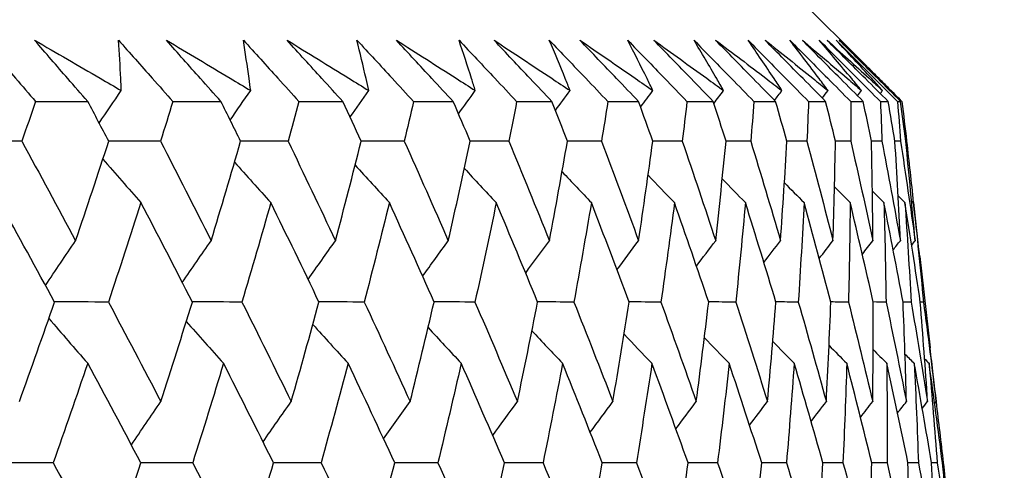
# Model space of a CAD drawing. Units: millimetres. Extents: x 28 to 1011, y 28 to 707.
# Drawn here: x 651 to 656, y 247 to 249 of the extents above; entities that cross this region are included whole.
import ezdxf

# ---------------------------------------------------------------- set-up
doc = ezdxf.new("R2010")
doc.units = ezdxf.units.MM
doc.header["$LTSCALE"] = 3.5
doc.layers.add('Dimension (ISO)', color=7, linetype='Continuous', lineweight=18, true_color=0x00003f)
doc.layers.add('Visible (ISO)', color=7, linetype='Continuous', lineweight=25, true_color=0x00003f)
doc.styles.add('Samuel Heath (ISO)', font='tahoma.ttf')
doc.dimstyles.new('Samuel Heath (ISO)', dxfattribs={"dimscale": 3.5, "dimtxt": 3, "dimasz": 2.5, "dimexe": 1, "dimexo": 1.5, "dimgap": 0.762, "dimtad": 0, "dimtih": 1, "dimtoh": 1, "dimrnd": 1e-08, "dimzin": 0, "dimdsep": 46, "dimtxsty": 'Samuel Heath (ISO)', "dimcen": 0.09, "dimdle": 10, "dimclrd": 256, "dimclre": 256, "dimclrt": 256, "dimazin": 0, "dimtfac": 1, "dimtmove": 0, "dimatfit": 3, "dimfxl": 0, "dimtolj": 1, "dimtzin": 0, "dimlwd": 15, "dimlwe": 15, "dimarcsym": 0})

# ---------------------------------------------------------------- blocks, each defined once
blk = doc.blocks.new('*D10')
at = {"layer": 'Defpoints', "color": 0, "transparency": 16777216}
for p in [(741.8089, 484.6835), (713.2339, 244.6993), (741.8089, 244.6993)]:
    blk.add_point(p, dxfattribs=at)
at = {"layer": 'Dimension (ISO)', "color": 176, "lineweight": 15, "true_color": 0x000080, "transparency": 16777216}
for p, q in [((713.2339, 249.9493), (713.2339, 488.1835)), ((741.8089, 249.9493), (741.8089, 488.1835)), ((713.2339, 484.6835), (698.5019, 484.6835)), ((733.0589, 484.6835), (721.9839, 484.6835))]:
    blk.add_line(p, q, dxfattribs=at)
at = {"layer": 'Dimension (ISO)', "color": 176, "true_color": 0x000080, "transparency": 16777216}
for points in [[(721.9839, 486.1418), (721.9839, 483.2252), (713.2339, 484.6835)], [(733.0589, 486.1418), (733.0589, 483.2252), (741.8089, 484.6835)]]:
    blk.add_solid(points, dxfattribs=at)
at = {"layer": 'Dimension (ISO)', "color": 176, "lineweight": 18, "true_color": 0x000080, "transparency": 16777216, "insert": (678.3149, 497.3672), "char_height": 10.5, "attachment_point": 2, "style": 'Samuel Heath (ISO)'}
blk.add_mtext('\\A1;\\S40.00^ 31.00;', dxfattribs=at)
blk = doc.blocks.new('*D11')
at = {"layer": 'Defpoints', "color": 0, "transparency": 16777216}
for p in [(640.0214, 347.3736), (615.0214, 241.5993), (640.0214, 241.5993)]:
    blk.add_point(p, dxfattribs=at)
at = {"layer": 'Dimension (ISO)', "color": 176, "lineweight": 15, "true_color": 0x000080, "transparency": 16777216}
for p, q in [((615.0214, 246.8493), (615.0214, 350.8736)), ((640.0214, 246.8493), (640.0214, 350.8736)), ((606.2714, 347.3736), (588.3851, 347.3736)), ((640.0214, 347.3736), (615.0214, 347.3736)), ((648.7714, 347.3736), (657.5214, 347.3736))]:
    blk.add_line(p, q, dxfattribs=at)
at = {"layer": 'Dimension (ISO)', "color": 176, "true_color": 0x000080, "transparency": 16777216}
for points in [[(606.2714, 348.832), (606.2714, 345.9153), (615.0214, 347.3736)], [(648.7714, 348.832), (648.7714, 345.9153), (640.0214, 347.3736)]]:
    blk.add_solid(points, dxfattribs=at)
at = {"layer": 'Dimension (ISO)', "color": 176, "lineweight": 18, "true_color": 0x000080, "transparency": 16777216, "insert": (562.5273, 361.4095), "char_height": 10.5, "attachment_point": 2, "style": 'Samuel Heath (ISO)'}
blk.add_mtext('\\A1;{\\fAIGDT|b0|i0;\\ln}\\fTahoma|b0|i0;\\S40.00^ 31.00;', dxfattribs=at)

msp = doc.modelspace()

# ---------------------------------------------------------------- linework, layer by layer
at = {"layer": 'Visible (ISO)'}
for p, q in [((654.8903, 249.0993), (655.1765, 248.8131)), ((651.5, 248.6449), (651.7316, 248.6449)), ((652.109, 248.6449), (652.3223, 248.6449)), ((652.6685, 248.6449), (652.8632, 248.6449)), ((653.1773, 248.6449), (653.353, 248.6449)), ((653.6345, 248.6449), (653.7908, 248.6449)), ((654.0391, 248.6449), (654.1756, 248.6449)), ((654.3903, 248.6449), (654.5068, 248.6449)), ((654.6874, 248.6449), (654.7837, 248.6449)), ((654.9297, 248.6449), (655.0056, 248.6449)), ((655.1169, 248.6449), (655.1722, 248.6449)), ((655.2485, 248.6449), (655.2831, 248.6449)), ((655.3243, 248.6449), (655.3381, 248.6449)), ((655.3647, 248.4686), (655.3611, 248.4686)), ((655.423, 247.9574), (655.4692, 247.5518)), ((655.5274, 247.0409), (655.5238, 247.0409))]:
    msp.add_line(p, q, dxfattribs=at)
for points, knots in [([(651.2648, 248.917), (651.3138, 248.8607), (651.3625, 248.8045), (651.4408, 248.7138), (651.4704, 248.6794), (651.5, 248.6449)], [0, 0, 0, 0, 0.02386536, 0.02386536, 0.03846834, 0.03846834, 0.03846834, 0.03846834]), ([(651.4956, 248.917), (651.593, 248.8606), (651.6901, 248.8042), (651.818, 248.7297), (651.8492, 248.7115), (651.8802, 248.6934)], [0, 0, 0, 0, 0.03792732, 0.03792732, 0.05012663, 0.05012663, 0.05012663, 0.05012663]), ([(651.7316, 248.6449), (651.702, 248.6788), (651.6724, 248.7127), (651.5937, 248.8034), (651.5445, 248.8602), (651.4956, 248.917)], [0.00961505, 0.00961505, 0.00961505, 0.00961505, 0.0239943, 0.0239943, 0.0480834, 0.0480834, 0.0480834, 0.0480834]), ([(651.8679, 248.917), (651.9181, 248.8607), (651.968, 248.8045), (652.0483, 248.7138), (652.0787, 248.6794), (652.109, 248.6449)], [0, 0, 0, 0, 0.02386536, 0.02386536, 0.03846834, 0.03846834, 0.03846834, 0.03846834]), ([(651.8802, 248.6934), (651.8795, 248.711), (651.8787, 248.7287), (651.8751, 248.8032), (651.8718, 248.8601), (651.8679, 248.917)], [0.02622084, 0.02622084, 0.02622084, 0.02622084, 0.03807244, 0.03807244, 0.07634748, 0.07634748, 0.07634748, 0.07634748]), ([(652.0806, 248.917), (652.1753, 248.8606), (652.2697, 248.8042), (652.394, 248.7297), (652.4242, 248.7115), (652.4544, 248.6934)], [0, 0, 0, 0, 0.03792732, 0.03792732, 0.05012663, 0.05012663, 0.05012663, 0.05012663]), ([(652.3223, 248.6449), (652.292, 248.6788), (652.2618, 248.7127), (652.1811, 248.8034), (652.1307, 248.8602), (652.0806, 248.917)], [0.00961505, 0.00961505, 0.00961505, 0.00961505, 0.0239943, 0.0239943, 0.0480834, 0.0480834, 0.0480834, 0.0480834]), ([(652.422, 248.917), (652.4732, 248.8607), (652.5243, 248.8045), (652.6064, 248.7138), (652.6375, 248.6794), (652.6685, 248.6449)], [0, 0, 0, 0, 0.02386536, 0.02386536, 0.03846834, 0.03846834, 0.03846834, 0.03846834]), ([(652.4544, 248.6934), (652.4521, 248.711), (652.4497, 248.7287), (652.4394, 248.8032), (652.431, 248.8601), (652.422, 248.917)], [0.02622084, 0.02622084, 0.02622084, 0.02622084, 0.03807244, 0.03807244, 0.07634748, 0.07634748, 0.07634748, 0.07634748]), ([(652.6161, 248.917), (652.7079, 248.8606), (652.7994, 248.8042), (652.9199, 248.7297), (652.9491, 248.7115), (652.9784, 248.6934)], [0, 0, 0, 0, 0.03792732, 0.03792732, 0.05012663, 0.05012663, 0.05012663, 0.05012663]), ([(652.8632, 248.6449), (652.8322, 248.6788), (652.8013, 248.7127), (652.7188, 248.8034), (652.6674, 248.8602), (652.6161, 248.917)], [0.00961505, 0.00961505, 0.00961505, 0.00961505, 0.0239943, 0.0239943, 0.0480834, 0.0480834, 0.0480834, 0.0480834]), ([(652.9259, 248.917), (652.9782, 248.8607), (653.0303, 248.8045), (653.114, 248.7138), (653.1457, 248.6794), (653.1773, 248.6449)], [0, 0, 0, 0, 0.02386536, 0.02386536, 0.03846834, 0.03846834, 0.03846834, 0.03846834]), ([(652.9784, 248.6934), (652.9745, 248.711), (652.9705, 248.7287), (652.9535, 248.8032), (652.94, 248.8601), (652.9259, 248.917)], [0.02622084, 0.02622084, 0.02622084, 0.02622084, 0.03807244, 0.03807244, 0.07634748, 0.07634748, 0.07634748, 0.07634748]), ([(653.101, 248.917), (653.1898, 248.8606), (653.2782, 248.8042), (653.3946, 248.7297), (653.4229, 248.7115), (653.4511, 248.6934)], [0, 0, 0, 0, 0.03792732, 0.03792732, 0.05012663, 0.05012663, 0.05012663, 0.05012663]), ([(653.353, 248.6449), (653.3214, 248.6788), (653.2899, 248.7127), (653.2058, 248.8034), (653.1533, 248.8602), (653.101, 248.917)], [0.00961505, 0.00961505, 0.00961505, 0.00961505, 0.0239943, 0.0239943, 0.0480834, 0.0480834, 0.0480834, 0.0480834]), ([(653.3787, 248.917), (653.4318, 248.8607), (653.4848, 248.8045), (653.57, 248.7138), (653.6023, 248.6794), (653.6345, 248.6449)], [0, 0, 0, 0, 0.02386536, 0.02386536, 0.03846834, 0.03846834, 0.03846834, 0.03846834]), ([(653.4511, 248.6934), (653.4456, 248.711), (653.4401, 248.7287), (653.4164, 248.8032), (653.3978, 248.8601), (653.3787, 248.917)], [0.02622084, 0.02622084, 0.02622084, 0.02622084, 0.03807244, 0.03807244, 0.07634748, 0.07634748, 0.07634748, 0.07634748]), ([(653.5344, 248.917), (653.62, 248.8606), (653.7051, 248.8042), (653.8172, 248.7297), (653.8444, 248.7115), (653.8716, 248.6934)], [0, 0, 0, 0, 0.03792732, 0.03792732, 0.05012663, 0.05012663, 0.05012663, 0.05012663]), ([(653.7908, 248.6449), (653.7587, 248.6788), (653.7267, 248.7127), (653.6411, 248.8034), (653.5877, 248.8602), (653.5344, 248.917)], [0.00961505, 0.00961505, 0.00961505, 0.00961505, 0.0239943, 0.0239943, 0.0480834, 0.0480834, 0.0480834, 0.0480834]), ([(653.7794, 248.917), (653.8333, 248.8607), (653.8871, 248.8045), (653.9736, 248.7138), (654.0064, 248.6794), (654.0391, 248.6449)], [0, 0, 0, 0, 0.02386536, 0.02386536, 0.03846834, 0.03846834, 0.03846834, 0.03846834]), ([(653.8716, 248.6934), (653.8646, 248.711), (653.8575, 248.7287), (653.8272, 248.8032), (653.8036, 248.8601), (653.7794, 248.917)], [0.02622084, 0.02622084, 0.02622084, 0.02622084, 0.03807244, 0.03807244, 0.07634748, 0.07634748, 0.07634748, 0.07634748]), ([(653.9155, 248.917), (653.9976, 248.8606), (654.0793, 248.8042), (654.1868, 248.7297), (654.2129, 248.7115), (654.239, 248.6934)], [0, 0, 0, 0, 0.03792732, 0.03792732, 0.05012663, 0.05012663, 0.05012663, 0.05012663]), ([(654.1756, 248.6449), (654.1431, 248.6788), (654.1106, 248.7127), (654.0238, 248.8034), (653.9696, 248.8602), (653.9155, 248.917)], [0.00961505, 0.00961505, 0.00961505, 0.00961505, 0.0239943, 0.0239943, 0.0480834, 0.0480834, 0.0480834, 0.0480834]), ([(654.1272, 248.917), (654.1818, 248.8607), (654.2363, 248.8045), (654.3239, 248.7138), (654.3571, 248.6794), (654.3903, 248.6449)], [0, 0, 0, 0, 0.02386536, 0.02386536, 0.03846834, 0.03846834, 0.03846834, 0.03846834]), ([(654.239, 248.6934), (654.2304, 248.711), (654.2218, 248.7287), (654.185, 248.8032), (654.1564, 248.8601), (654.1272, 248.917)], [0.02622084, 0.02622084, 0.02622084, 0.02622084, 0.03807244, 0.03807244, 0.07634748, 0.07634748, 0.07634748, 0.07634748]), ([(654.2434, 248.917), (654.3219, 248.8606), (654.4, 248.8042), (654.5028, 248.7297), (654.5277, 248.7115), (654.5526, 248.6934)], [0, 0, 0, 0, 0.03792732, 0.03792732, 0.05012663, 0.05012663, 0.05012663, 0.05012663]), ([(654.5068, 248.6449), (654.4739, 248.6788), (654.441, 248.7127), (654.3531, 248.8034), (654.2982, 248.8602), (654.2434, 248.917)], [0.00961505, 0.00961505, 0.00961505, 0.00961505, 0.0239943, 0.0239943, 0.0480834, 0.0480834, 0.0480834, 0.0480834]), ([(654.4214, 248.917), (654.4766, 248.8607), (654.5316, 248.8045), (654.6202, 248.7138), (654.6538, 248.6794), (654.6874, 248.6449)], [0, 0, 0, 0, 0.02386536, 0.02386536, 0.03846834, 0.03846834, 0.03846834, 0.03846834]), ([(654.5526, 248.6934), (654.5425, 248.711), (654.5323, 248.7287), (654.4891, 248.8032), (654.4555, 248.8601), (654.4214, 248.917)], [0.02622084, 0.02622084, 0.02622084, 0.02622084, 0.03807244, 0.03807244, 0.07634748, 0.07634748, 0.07634748, 0.07634748]), ([(654.5174, 248.917), (654.5923, 248.8606), (654.6666, 248.8042), (654.7644, 248.7297), (654.7881, 248.7115), (654.8118, 248.6934)], [0, 0, 0, 0, 0.03792732, 0.03792732, 0.05012663, 0.05012663, 0.05012663, 0.05012663]), ([(654.7837, 248.6449), (654.7504, 248.6788), (654.7172, 248.7127), (654.6284, 248.8034), (654.5729, 248.8602), (654.5174, 248.917)], [0.00961505, 0.00961505, 0.00961505, 0.00961505, 0.0239943, 0.0239943, 0.0480834, 0.0480834, 0.0480834, 0.0480834]), ([(654.6615, 248.917), (654.7171, 248.8607), (654.7726, 248.8045), (654.862, 248.7138), (654.8959, 248.6794), (654.9297, 248.6449)], [0, 0, 0, 0, 0.02386536, 0.02386536, 0.03846834, 0.03846834, 0.03846834, 0.03846834]), ([(654.8118, 248.6934), (654.8002, 248.711), (654.7885, 248.7287), (654.7389, 248.8032), (654.7005, 248.8601), (654.6615, 248.917)], [0.02622084, 0.02622084, 0.02622084, 0.02622084, 0.03807244, 0.03807244, 0.07634748, 0.07634748, 0.07634748, 0.07634748]), ([(654.7372, 248.917), (654.8081, 248.8606), (654.8786, 248.8042), (654.9711, 248.7297), (654.9936, 248.7115), (655.0161, 248.6934)], [0, 0, 0, 0, 0.03792732, 0.03792732, 0.05012663, 0.05012663, 0.05012663, 0.05012663]), ([(655.0056, 248.6449), (654.9721, 248.6788), (654.9386, 248.7127), (654.8491, 248.8034), (654.7931, 248.8602), (654.7372, 248.917)], [0.00961505, 0.00961505, 0.00961505, 0.00961505, 0.0239943, 0.0239943, 0.0480834, 0.0480834, 0.0480834, 0.0480834]), ([(654.8469, 248.917), (654.9028, 248.8607), (654.9587, 248.8045), (655.0487, 248.7138), (655.0828, 248.6794), (655.1169, 248.6449)], [0, 0, 0, 0, 0.02386536, 0.02386536, 0.03846834, 0.03846834, 0.03846834, 0.03846834]), ([(655.0161, 248.6934), (655.0029, 248.711), (654.9898, 248.7287), (654.9339, 248.8032), (654.8907, 248.8601), (654.8469, 248.917)], [0.02622084, 0.02622084, 0.02622084, 0.02622084, 0.03807244, 0.03807244, 0.07634748, 0.07634748, 0.07634748, 0.07634748]), ([(654.9021, 248.917), (654.969, 248.8606), (655.0354, 248.8042), (655.1226, 248.7297), (655.1438, 248.7115), (655.1649, 248.6934)], [0, 0, 0, 0, 0.03792732, 0.03792732, 0.05012663, 0.05012663, 0.05012663, 0.05012663]), ([(655.1722, 248.6449), (655.1385, 248.6788), (655.1048, 248.7127), (655.0147, 248.8034), (654.9584, 248.8602), (654.9021, 248.917)], [0.00961505, 0.00961505, 0.00961505, 0.00961505, 0.0239943, 0.0239943, 0.0480834, 0.0480834, 0.0480834, 0.0480834]), ([(654.9773, 248.917), (655.0334, 248.8607), (655.0895, 248.8045), (655.1799, 248.7138), (655.2142, 248.6794), (655.2485, 248.6449)], [0, 0, 0, 0, 0.02386536, 0.02386536, 0.03846834, 0.03846834, 0.03846834, 0.03846834]), ([(655.1649, 248.6934), (655.1503, 248.711), (655.1357, 248.7287), (655.0736, 248.8032), (655.0257, 248.8601), (654.9773, 248.917)], [0.02622084, 0.02622084, 0.02622084, 0.02622084, 0.03807244, 0.03807244, 0.07634748, 0.07634748, 0.07634748, 0.07634748]), ([(655.0118, 248.917), (655.0745, 248.8606), (655.1368, 248.8042), (655.2185, 248.7297), (655.2383, 248.7115), (655.2581, 248.6934)], [0, 0, 0, 0, 0.03792732, 0.03792732, 0.05012663, 0.05012663, 0.05012663, 0.05012663]), ([(655.2831, 248.6449), (655.2493, 248.6788), (655.2155, 248.7127), (655.125, 248.8034), (655.0684, 248.8602), (655.0118, 248.917)], [0.00961505, 0.00961505, 0.00961505, 0.00961505, 0.0239943, 0.0239943, 0.0480834, 0.0480834, 0.0480834, 0.0480834]), ([(655.0524, 248.917), (655.1086, 248.8607), (655.1649, 248.8045), (655.2555, 248.7138), (655.2899, 248.6794), (655.3243, 248.6449)], [0, 0, 0, 0, 0.02386536, 0.02386536, 0.03846834, 0.03846834, 0.03846834, 0.03846834]), ([(655.2581, 248.6934), (655.2421, 248.711), (655.226, 248.7287), (655.1579, 248.8032), (655.1054, 248.8601), (655.0524, 248.917)], [0.02622084, 0.02622084, 0.02622084, 0.02622084, 0.03807244, 0.03807244, 0.07634748, 0.07634748, 0.07634748, 0.07634748]), ([(655.0662, 248.917), (655.1247, 248.8606), (655.1826, 248.8042), (655.2586, 248.7297), (655.277, 248.7115), (655.2954, 248.6934)], [0, 0, 0, 0, 0.03792732, 0.03792732, 0.05012663, 0.05012663, 0.05012663, 0.05012663]), ([(655.3381, 248.6449), (655.3042, 248.6788), (655.2704, 248.7127), (655.1797, 248.8034), (655.123, 248.8602), (655.0662, 248.917)], [0.00961505, 0.00961505, 0.00961505, 0.00961505, 0.0239943, 0.0239943, 0.0480834, 0.0480834, 0.0480834, 0.0480834]), ([(655.2954, 248.6934), (655.278, 248.711), (655.2606, 248.7287), (655.2209, 248.7686), (655.1987, 248.7908), (655.1765, 248.8131)], [0.02622084, 0.02622084, 0.02622084, 0.02622084, 0.03807244, 0.03807244, 0.0530516, 0.0530516, 0.0530516, 0.0530516])]:
    msp.add_open_spline(points, degree=3, knots=knots, dxfattribs=at)
for points in [[(651.7823, 248.5492), (651.8148, 248.5974), (651.8474, 248.6455), (651.8802, 248.6934)], [(652.3634, 248.5625), (652.3936, 248.6062), (652.4239, 248.6499), (652.4544, 248.6934)], [(652.8951, 248.5762), (652.9228, 248.6154), (652.9505, 248.6544), (652.9784, 248.6934)], [(653.3765, 248.5904), (653.4013, 248.6248), (653.4261, 248.6591), (653.4511, 248.6934)], [(653.8065, 248.6051), (653.8281, 248.6346), (653.8498, 248.664), (653.8716, 248.6934)], [(654.1845, 248.6204), (654.2026, 248.6448), (654.2208, 248.6691), (654.239, 248.6934)], [(654.5096, 248.6365), (654.5239, 248.6555), (654.5383, 248.6744), (654.5526, 248.6934)], [(654.7787, 248.65), (654.7897, 248.6645), (654.8008, 248.679), (654.8118, 248.6934)], [(654.9905, 248.6602), (654.999, 248.6713), (655.0075, 248.6823), (655.0161, 248.6934)], [(655.147, 248.6703), (655.153, 248.678), (655.1589, 248.6857), (655.1649, 248.6934)], [(655.2479, 248.6803), (655.2513, 248.6846), (655.2547, 248.689), (655.2581, 248.6934)], [(655.2813, 248.7077), (655.3022, 248.6868), (655.3231, 248.6659), (655.344, 248.6449)], [(655.2929, 248.6902), (655.2937, 248.6912), (655.2946, 248.6923), (655.2954, 248.6934)], [(651.5, 248.6449), (651.4796, 248.5861), (651.4592, 248.5273), (651.4386, 248.4686)], [(651.8248, 248.4686), (651.7938, 248.5273), (651.7628, 248.5861), (651.7316, 248.6449)], [(652.109, 248.6449), (652.0908, 248.5861), (652.0725, 248.5273), (652.0541, 248.4686)], [(652.4099, 248.4686), (652.3808, 248.5273), (652.3516, 248.5861), (652.3223, 248.6449)], [(652.6685, 248.6449), (652.6525, 248.5861), (652.6364, 248.5273), (652.6201, 248.4686)], [(652.9449, 248.4686), (652.9178, 248.5273), (652.8905, 248.5861), (652.8632, 248.6449)], [(653.1773, 248.6449), (653.1636, 248.5861), (653.1497, 248.5273), (653.1357, 248.4686)], [(653.4286, 248.4686), (653.4035, 248.5273), (653.3783, 248.5861), (653.353, 248.6449)], [(653.6345, 248.6449), (653.623, 248.5861), (653.6114, 248.5273), (653.5996, 248.4686)], [(653.8602, 248.4686), (653.8372, 248.5273), (653.814, 248.5861), (653.7908, 248.6449)], [(654.0391, 248.6449), (654.0299, 248.5861), (654.0206, 248.5273), (654.0111, 248.4686)], [(654.2388, 248.4686), (654.2179, 248.5273), (654.1968, 248.5861), (654.1756, 248.6449)], [(654.3903, 248.6449), (654.3834, 248.5861), (654.3763, 248.5273), (654.3692, 248.4686)], [(654.5635, 248.4686), (654.5448, 248.5273), (654.5259, 248.5861), (654.5068, 248.6449)], [(654.6874, 248.6449), (654.6828, 248.5861), (654.6781, 248.5273), (654.6732, 248.4686)], [(654.8338, 248.4686), (654.8172, 248.5273), (654.8005, 248.5861), (654.7837, 248.6449)], [(654.9297, 248.6449), (654.9275, 248.5861), (654.9251, 248.5273), (654.9225, 248.4686)], [(655.0491, 248.4686), (655.0347, 248.5273), (655.0202, 248.5861), (655.0056, 248.6449)], [(655.1169, 248.6449), (655.117, 248.5861), (655.1169, 248.5273), (655.1167, 248.4686)], [(655.2089, 248.4686), (655.1968, 248.5273), (655.1846, 248.5861), (655.1722, 248.6449)], [(655.2485, 248.6449), (655.2509, 248.5861), (655.2532, 248.5273), (655.2553, 248.4686)], [(655.313, 248.4686), (655.3032, 248.5273), (655.2932, 248.5861), (655.2831, 248.6449)], [(655.3243, 248.6449), (655.329, 248.5861), (655.3336, 248.5273), (655.338, 248.4686)], [(655.3611, 248.4686), (655.3536, 248.5273), (655.3459, 248.5861), (655.3381, 248.6449)], [(655.344, 248.6449), (655.3511, 248.5861), (655.358, 248.5273), (655.3647, 248.4686)], [(651.4386, 248.4686), (651.3558, 248.4688), (651.2731, 248.469), (651.1904, 248.4693)], [(651.4386, 248.4686), (651.5189, 248.3213), (651.5986, 248.1741), (651.6776, 248.027)], [(651.6776, 248.027), (651.7275, 248.1741), (651.7766, 248.3213), (651.8248, 248.4686)], [(652.0541, 248.4686), (651.9775, 248.4688), (651.901, 248.469), (651.8245, 248.4692)], [(652.0541, 248.4686), (652.1298, 248.3213), (652.2047, 248.1741), (652.279, 248.027)], [(652.279, 248.027), (652.3235, 248.1741), (652.3672, 248.3213), (652.4099, 248.4686)], [(652.6201, 248.4686), (652.55, 248.4688), (652.4798, 248.469), (652.4096, 248.4692)], [(652.6201, 248.4686), (652.691, 248.3213), (652.7612, 248.1741), (652.8306, 248.027)], [(652.8306, 248.027), (652.8696, 248.1741), (652.9077, 248.3213), (652.9449, 248.4686)], [(653.1357, 248.4686), (653.072, 248.4687), (653.0083, 248.4689), (652.9446, 248.4691)], [(653.1357, 248.4686), (653.2016, 248.3213), (653.2668, 248.1741), (653.3312, 248.027)], [(653.3312, 248.027), (653.3646, 248.1741), (653.3971, 248.3213), (653.4286, 248.4686)], [(653.5996, 248.4686), (653.5426, 248.4687), (653.4855, 248.4689), (653.4284, 248.4691)], [(653.5996, 248.4686), (653.6605, 248.3213), (653.7205, 248.1741), (653.7798, 248.027)], [(653.7798, 248.027), (653.8075, 248.1741), (653.8343, 248.3213), (653.8602, 248.4686)], [(654.0111, 248.4686), (653.9607, 248.4687), (653.9104, 248.4689), (653.86, 248.469)], [(654.0111, 248.4686), (654.0667, 248.3213), (654.1215, 248.1741), (654.1756, 248.027)], [(654.1756, 248.027), (654.1975, 248.1741), (654.2186, 248.3213), (654.2388, 248.4686)], [(654.3692, 248.4686), (654.3256, 248.4687), (654.2821, 248.4688), (654.2386, 248.469)], [(654.3692, 248.4686), (654.4195, 248.3213), (654.469, 248.1741), (654.5176, 248.027)], [(654.5176, 248.027), (654.5338, 248.1741), (654.5491, 248.3213), (654.5635, 248.4686)], [(654.6732, 248.4686), (654.6366, 248.4687), (654.6, 248.4688), (654.5634, 248.4689)], [(654.6732, 248.4686), (654.7181, 248.3213), (654.7621, 248.1741), (654.8053, 248.027)], [(654.8053, 248.027), (654.8157, 248.1741), (654.8252, 248.3213), (654.8338, 248.4686)], [(654.9225, 248.4686), (654.8929, 248.4687), (654.8633, 248.4688), (654.8337, 248.4689)], [(654.9225, 248.4686), (654.9619, 248.3213), (655.0004, 248.1741), (655.0381, 248.027)], [(655.0381, 248.027), (655.0427, 248.1741), (655.0463, 248.3213), (655.0491, 248.4686)], [(655.1167, 248.4686), (655.0941, 248.4686), (655.0716, 248.4687), (655.049, 248.4688)], [(655.1167, 248.4686), (655.1505, 248.3213), (655.1834, 248.1741), (655.2154, 248.027)], [(655.2553, 248.4686), (655.2398, 248.4686), (655.2244, 248.4687), (655.2089, 248.4687)], [(655.2154, 248.027), (655.2142, 248.1741), (655.212, 248.3213), (655.2089, 248.4686)], [(655.2553, 248.4686), (655.2834, 248.3213), (655.3106, 248.1741), (655.337, 248.027)], [(655.337, 248.027), (655.3299, 248.1741), (655.3219, 248.3213), (655.313, 248.4686)], [(655.338, 248.4686), (655.3297, 248.4686), (655.3213, 248.4686), (655.313, 248.4686)], [(655.338, 248.4686), (655.3604, 248.3213), (655.3819, 248.1741), (655.4025, 248.027)], [(655.4025, 248.027), (655.3896, 248.1741), (655.3758, 248.3213), (655.3611, 248.4686)], [(655.3647, 248.4686), (655.375, 248.3779), (655.3849, 248.2873), (655.3944, 248.1967)], [(651.7986, 248.3889), (651.8547, 248.3244), (651.911, 248.2601), (651.9676, 248.1962)], [(652.3828, 248.3755), (652.4362, 248.3155), (652.4899, 248.2557), (652.5438, 248.1962)], [(652.9177, 248.3618), (652.9682, 248.3064), (653.0188, 248.2512), (653.0697, 248.1962)], [(653.4025, 248.3476), (653.4495, 248.297), (653.4967, 248.2465), (653.5441, 248.1962)], [(653.8361, 248.3329), (653.8793, 248.2872), (653.9226, 248.2416), (653.9661, 248.1962)], [(654.2178, 248.3175), (654.2567, 248.2769), (654.2957, 248.2365), (654.3348, 248.1962)], [(654.5468, 248.3014), (654.581, 248.2662), (654.6152, 248.2311), (654.6495, 248.1962)], [(654.8226, 248.2844), (654.8516, 248.2549), (654.8806, 248.2255), (654.9097, 248.1962)], [(655.0447, 248.2664), (655.068, 248.243), (655.0913, 248.2195), (655.1146, 248.1962)], [(655.2129, 248.2472), (655.2299, 248.2302), (655.2469, 248.2132), (655.264, 248.1962)], [(651.5841, 247.7547), (651.5041, 247.9018), (651.4234, 248.0489), (651.3421, 248.1962)], [(651.9676, 248.1962), (651.9202, 248.0489), (651.8721, 247.9018), (651.823, 247.7547)], [(652.1956, 247.7547), (652.1203, 247.9018), (652.0443, 248.0489), (651.9676, 248.1962)], [(652.5438, 248.1962), (652.502, 248.0489), (652.4593, 247.9018), (652.4157, 247.7547)], [(652.7574, 247.7547), (652.6869, 247.9018), (652.6157, 248.0489), (652.5438, 248.1962)], [(653.0697, 248.1962), (653.0334, 248.0489), (652.9963, 247.9018), (652.9582, 247.7547)], [(653.2683, 247.7547), (653.2029, 247.9018), (653.1366, 248.0489), (653.0697, 248.1962)], [(653.5441, 248.1962), (653.5135, 248.0489), (653.482, 247.9018), (653.4495, 247.7547)], [(653.7275, 247.7547), (653.6671, 247.9018), (653.606, 248.0489), (653.5441, 248.1962)], [(653.9661, 248.1962), (653.9412, 248.0489), (653.9154, 247.9018), (653.8886, 247.7547)], [(654.1338, 247.7547), (654.0787, 247.9018), (654.0228, 248.0489), (653.9661, 248.1962)], [(654.3348, 248.1962), (654.3157, 248.0489), (654.2956, 247.9018), (654.2746, 247.7547)], [(654.4865, 247.7547), (654.4368, 247.9018), (654.3862, 248.0489), (654.3348, 248.1962)], [(654.6495, 248.1962), (654.6362, 248.0489), (654.6219, 247.9018), (654.6068, 247.7547)], [(654.785, 247.7547), (654.7407, 247.9018), (654.6955, 248.0489), (654.6495, 248.1962)], [(654.9097, 248.1962), (654.9021, 248.0489), (654.8937, 247.9018), (654.8843, 247.7547)], [(655.0285, 247.7547), (654.9898, 247.9018), (654.9501, 248.0489), (654.9097, 248.1962)], [(655.1146, 248.1962), (655.1129, 248.0489), (655.1103, 247.9018), (655.1068, 247.7547)], [(655.2167, 247.7547), (655.1835, 247.9018), (655.1495, 248.0489), (655.1146, 248.1962)], [(655.264, 248.1962), (655.2682, 248.0489), (655.2714, 247.9018), (655.2737, 247.7547)], [(655.349, 247.7547), (655.3216, 247.9018), (655.2932, 248.0489), (655.264, 248.1962)], [(655.3268, 248.2267), (655.337, 248.2165), (655.3473, 248.2063), (655.3575, 248.1962)], [(655.3575, 248.1962), (655.3675, 248.0489), (655.3766, 247.9018), (655.3848, 247.7547)], [(655.4254, 247.7547), (655.4036, 247.9018), (655.381, 248.0489), (655.3575, 248.1962)], [(655.3865, 248.2045), (655.3893, 248.2017), (655.3922, 248.1989), (655.395, 248.1962)], [(655.395, 248.1962), (655.4108, 248.0489), (655.4257, 247.9018), (655.4397, 247.7547)], [(655.423, 247.9574), (655.4139, 248.0369), (655.4046, 248.1165), (655.395, 248.1962)], [(651.544, 247.8284), (651.5882, 247.8949), (651.6327, 247.9611), (651.6776, 248.027)], [(652.151, 247.8416), (652.1934, 247.9036), (652.2361, 247.9654), (652.279, 248.027)], [(652.7092, 247.8551), (652.7494, 247.9126), (652.7899, 247.9699), (652.8306, 248.027)], [(653.2173, 247.869), (653.2551, 247.9218), (653.293, 247.9745), (653.3312, 248.027)], [(653.6745, 247.8834), (653.7094, 247.9314), (653.7445, 247.9793), (653.7798, 248.027)], [(654.0797, 247.8984), (654.1115, 247.9414), (654.1435, 247.9843), (654.1756, 248.027)], [(654.4323, 247.9141), (654.4606, 247.9518), (654.4891, 247.9895), (654.5176, 248.027)], [(654.7316, 247.9306), (654.7561, 247.9628), (654.7807, 247.9949), (654.8053, 248.027)], [(654.9771, 247.948), (654.9974, 247.9744), (655.0177, 248.0007), (655.0381, 248.027)], [(655.1684, 247.9665), (655.184, 247.9867), (655.1997, 248.0069), (655.2154, 248.027)], [(655.3051, 247.9862), (655.3157, 247.9998), (655.3263, 248.0134), (655.337, 248.027)], [(655.3872, 248.0074), (655.3923, 248.014), (655.3974, 248.0205), (655.4025, 248.027)], [(651.4281, 247.3127), (651.481, 247.46), (651.533, 247.6073), (651.5841, 247.7547)], [(651.823, 247.7547), (651.7433, 247.7549), (651.6635, 247.7551), (651.5838, 247.7553)], [(651.823, 247.7547), (651.9013, 247.6073), (651.9789, 247.46), (652.0558, 247.3127)], [(652.0558, 247.3127), (652.1033, 247.46), (652.1499, 247.6073), (652.1956, 247.7547)], [(652.4157, 247.7547), (652.3422, 247.7549), (652.2688, 247.7551), (652.1953, 247.7552)], [(652.4157, 247.7547), (652.4892, 247.6073), (652.5621, 247.46), (652.6342, 247.3127)], [(652.6342, 247.3127), (652.6761, 247.46), (652.7172, 247.6073), (652.7574, 247.7547)], [(652.9582, 247.7547), (652.8912, 247.7549), (652.8242, 247.755), (652.7571, 247.7552)], [(652.9582, 247.7547), (653.0269, 247.6073), (653.0948, 247.46), (653.1619, 247.3127)], [(653.1619, 247.3127), (653.1983, 247.46), (653.2338, 247.6073), (653.2683, 247.7547)], [(653.4495, 247.7547), (653.3891, 247.7549), (653.3286, 247.755), (653.2681, 247.7552)], [(653.4495, 247.7547), (653.5131, 247.6073), (653.576, 247.46), (653.638, 247.3127)], [(653.638, 247.3127), (653.6687, 247.46), (653.6986, 247.6073), (653.7275, 247.7547)], [(653.8886, 247.7547), (653.8349, 247.7548), (653.7811, 247.755), (653.7273, 247.7551)], [(653.8886, 247.7547), (653.9471, 247.6073), (654.0047, 247.46), (654.0615, 247.3127)], [(654.0615, 247.3127), (654.0865, 247.46), (654.1106, 247.6073), (654.1338, 247.7547)], [(654.2746, 247.7547), (654.2277, 247.7548), (654.1807, 247.7549), (654.1337, 247.7551)], [(654.2746, 247.7547), (654.3278, 247.6073), (654.3801, 247.46), (654.4316, 247.3127)], [(654.4316, 247.3127), (654.4509, 247.46), (654.4692, 247.6073), (654.4865, 247.7547)], [(654.6068, 247.7547), (654.5667, 247.7548), (654.5266, 247.7549), (654.4864, 247.755)], [(654.6068, 247.7547), (654.6545, 247.6073), (654.7014, 247.46), (654.7475, 247.3127)], [(654.7475, 247.3127), (654.7609, 247.46), (654.7734, 247.6073), (654.785, 247.7547)], [(654.8843, 247.7547), (654.8512, 247.7548), (654.8181, 247.7549), (654.7849, 247.755)], [(654.8843, 247.7547), (654.9266, 247.6073), (654.968, 247.46), (655.0086, 247.3127)], [(655.0086, 247.3127), (655.0161, 247.46), (655.0228, 247.6073), (655.0285, 247.7547)], [(655.1068, 247.7547), (655.0807, 247.7548), (655.0546, 247.7549), (655.0285, 247.7549)], [(655.1068, 247.7547), (655.1435, 247.6073), (655.1793, 247.46), (655.2143, 247.3127)], [(655.2143, 247.3127), (655.216, 247.46), (655.2168, 247.6073), (655.2167, 247.7547)], [(655.2737, 247.7547), (655.2547, 247.7548), (655.2357, 247.7548), (655.2166, 247.7549)], [(655.2737, 247.7547), (655.3048, 247.6073), (655.3349, 247.46), (655.3642, 247.3127)], [(655.3848, 247.7547), (655.3728, 247.7547), (655.3609, 247.7548), (655.349, 247.7548)], [(655.3642, 247.3127), (655.3601, 247.46), (655.355, 247.6073), (655.349, 247.7547)], [(655.3848, 247.7547), (655.4101, 247.6073), (655.4345, 247.46), (655.458, 247.3127)], [(655.4397, 247.7547), (655.4349, 247.7547), (655.4301, 247.7547), (655.4254, 247.7548)], [(655.458, 247.3127), (655.4481, 247.46), (655.4372, 247.6073), (655.4254, 247.7547)], [(655.4397, 247.7547), (655.4592, 247.6073), (655.4779, 247.46), (655.4956, 247.3127)], [(651.5587, 247.6818), (651.616, 247.6151), (651.6735, 247.5488), (651.7313, 247.4827)], [(652.1688, 247.6686), (652.2236, 247.6064), (652.2787, 247.5444), (652.334, 247.4827)], [(652.7301, 247.6551), (652.7821, 247.5974), (652.8344, 247.54), (652.8868, 247.4827)], [(653.2415, 247.6412), (653.2904, 247.5882), (653.3394, 247.5353), (653.3886, 247.4827)], [(653.7021, 247.6267), (653.7473, 247.5786), (653.7927, 247.5306), (653.8382, 247.4827)], [(654.111, 247.6117), (654.1522, 247.5686), (654.1934, 247.5256), (654.2348, 247.4827)], [(654.4675, 247.596), (654.5041, 247.5581), (654.5408, 247.5204), (654.5776, 247.4827)], [(654.7708, 247.5795), (654.8025, 247.5472), (654.8342, 247.5149), (654.866, 247.4827)], [(655.0205, 247.562), (655.0467, 247.5355), (655.073, 247.5091), (655.0992, 247.4827)], [(655.2162, 247.5435), (655.2364, 247.5232), (655.2567, 247.5029), (655.277, 247.4827)], [(655.4956, 247.3127), (655.4871, 247.3924), (655.4783, 247.4721), (655.4692, 247.5518)], [(655.3576, 247.5237), (655.3714, 247.51), (655.3851, 247.4964), (655.3988, 247.4827)], [(655.4447, 247.5024), (655.4513, 247.4958), (655.4579, 247.4893), (655.4645, 247.4827)], [(651.7313, 247.4827), (651.681, 247.3354), (651.6299, 247.1881), (651.5779, 247.0409)], [(651.9672, 247.0409), (651.8892, 247.1881), (651.8106, 247.3354), (651.7313, 247.4827)], [(652.334, 247.4827), (652.2893, 247.3354), (652.2436, 247.1881), (652.197, 247.0409)], [(652.5556, 247.0409), (652.4825, 247.1881), (652.4086, 247.3354), (652.334, 247.4827)], [(652.8868, 247.4827), (652.8476, 247.3354), (652.8075, 247.1881), (652.7665, 247.0409)], [(653.0937, 247.0409), (653.0255, 247.1881), (652.9565, 247.3354), (652.8868, 247.4827)], [(653.3886, 247.4827), (653.355, 247.3354), (653.3204, 247.1881), (653.285, 247.0409)], [(653.5803, 247.0409), (653.5171, 247.1881), (653.4532, 247.3354), (653.3886, 247.4827)], [(653.8382, 247.4827), (653.8103, 247.3354), (653.7815, 247.1881), (653.7517, 247.0409)], [(654.0143, 247.0409), (653.9564, 247.1881), (653.8977, 247.3354), (653.8382, 247.4827)], [(654.2348, 247.4827), (654.2127, 247.3354), (654.1896, 247.1881), (654.1656, 247.0409)], [(654.3951, 247.0409), (654.3425, 247.1881), (654.289, 247.3354), (654.2348, 247.4827)], [(654.5776, 247.4827), (654.5613, 247.3354), (654.544, 247.1881), (654.5258, 247.0409)], [(654.7217, 247.0409), (654.6745, 247.1881), (654.6265, 247.3354), (654.5776, 247.4827)], [(654.866, 247.4827), (654.8555, 247.3354), (654.844, 247.1881), (654.8316, 247.0409)], [(654.9935, 247.0409), (654.9519, 247.1881), (654.9093, 247.3354), (654.866, 247.4827)], [(655.0992, 247.4827), (655.0946, 247.3354), (655.089, 247.1881), (655.0825, 247.0409)], [(655.21, 247.0409), (655.174, 247.1881), (655.137, 247.3354), (655.0992, 247.4827)], [(655.277, 247.4827), (655.2782, 247.3354), (655.2784, 247.1881), (655.2778, 247.0409)], [(655.3708, 247.0409), (655.3404, 247.1881), (655.3091, 247.3354), (655.277, 247.4827)], [(655.3988, 247.4827), (655.4059, 247.3354), (655.412, 247.1881), (655.4172, 247.0409)], [(655.4754, 247.0409), (655.4508, 247.1881), (655.4252, 247.3354), (655.3988, 247.4827)], [(655.4645, 247.4827), (655.4774, 247.3354), (655.4894, 247.1881), (655.5005, 247.0409)], [(655.5238, 247.0409), (655.5049, 247.1881), (655.4852, 247.3354), (655.4645, 247.4827)], [(651.9248, 247.1207), (651.9682, 247.185), (652.0119, 247.249), (652.0558, 247.3127)], [(652.5092, 247.134), (652.5506, 247.1938), (652.5923, 247.2534), (652.6342, 247.3127)], [(653.0441, 247.1477), (653.0831, 247.2029), (653.1224, 247.2579), (653.1619, 247.3127)], [(653.5282, 247.1619), (653.5646, 247.2123), (653.6012, 247.2626), (653.638, 247.3127)], [(653.9607, 247.1766), (653.9942, 247.2221), (654.0278, 247.2675), (654.0615, 247.3127)], [(654.3408, 247.1919), (654.371, 247.2323), (654.4012, 247.2726), (654.4316, 247.3127)], [(654.6678, 247.208), (654.6943, 247.243), (654.7208, 247.2779), (654.7475, 247.3127)], [(654.941, 247.2249), (654.9635, 247.2542), (654.986, 247.2835), (655.0086, 247.3127)], [(655.16, 247.2428), (655.1781, 247.2661), (655.1961, 247.2895), (655.2143, 247.3127)], [(655.3245, 247.2619), (655.3377, 247.2789), (655.3509, 247.2958), (655.3642, 247.3127)], [(655.4342, 247.2824), (655.4421, 247.2925), (655.4501, 247.3026), (655.458, 247.3127)], [(655.4891, 247.3044), (655.4913, 247.3072), (655.4934, 247.31), (655.4956, 247.3127)], [(655.4952, 247.3122), (655.5063, 247.2217), (655.517, 247.1313), (655.5274, 247.0409)], [(651.5779, 247.0409), (651.495, 247.041), (651.4121, 247.0411), (651.3292, 247.0413)], [(651.5779, 247.0409), (651.6588, 246.8933), (651.739, 246.7459), (651.8185, 246.5985)], [(651.8185, 246.5985), (651.869, 246.7459), (651.9185, 246.8933), (651.9672, 247.0409)], [(652.197, 247.0409), (652.1203, 247.041), (652.0436, 247.0411), (651.9669, 247.0413)], [(652.197, 247.0409), (652.2732, 246.8933), (652.3487, 246.7459), (652.4235, 246.5985)], [(652.4235, 246.5985), (652.4684, 246.7459), (652.5125, 246.8933), (652.5556, 247.0409)], [(652.7665, 247.0409), (652.6961, 247.041), (652.6258, 247.0411), (652.5554, 247.0412)], [(652.7665, 247.0409), (652.8378, 246.8933), (652.9084, 246.7459), (652.9783, 246.5985)], [(652.9783, 246.5985), (653.0176, 246.7459), (653.0561, 246.8933), (653.0937, 247.0409)], [(653.285, 247.0409), (653.2212, 247.041), (653.1574, 247.0411), (653.0935, 247.0412)], [(653.285, 247.0409), (653.3514, 246.8933), (653.417, 246.7459), (653.4818, 246.5985)], [(653.4818, 246.5985), (653.5155, 246.7459), (653.5483, 246.8933), (653.5803, 247.0409)], [(653.7517, 247.0409), (653.6945, 247.041), (653.6373, 247.0411), (653.5801, 247.0412)], [(653.7517, 247.0409), (653.813, 246.8933), (653.8734, 246.7459), (653.933, 246.5985)], [(653.933, 246.5985), (653.961, 246.7459), (653.9882, 246.8933), (654.0143, 247.0409)], [(654.1656, 247.0409), (654.1151, 247.041), (654.0647, 247.0411), (654.0142, 247.0411)], [(654.1656, 247.0409), (654.2216, 246.8933), (654.2767, 246.7459), (654.3311, 246.5985)], [(654.3311, 246.5985), (654.3533, 246.7459), (654.3747, 246.8933), (654.3951, 247.0409)], [(654.5258, 247.0409), (654.4822, 247.0409), (654.4386, 247.041), (654.395, 247.0411)], [(654.5258, 247.0409), (654.5764, 246.8933), (654.6262, 246.7459), (654.6751, 246.5985)], [(654.6751, 246.5985), (654.6916, 246.7459), (654.7071, 246.8933), (654.7217, 247.0409)], [(654.8316, 247.0409), (654.795, 247.0409), (654.7583, 247.041), (654.7216, 247.0411)], [(654.8316, 247.0409), (654.8768, 246.8933), (654.9211, 246.7459), (654.9645, 246.5985)], [(654.9645, 246.5985), (654.9751, 246.7459), (654.9848, 246.8933), (654.9935, 247.0409)], [(655.0825, 247.0409), (655.0528, 247.0409), (655.0231, 247.041), (654.9935, 247.041)], [(655.0825, 247.0409), (655.1221, 246.8933), (655.1608, 246.7459), (655.1986, 246.5985)], [(655.1986, 246.5985), (655.2034, 246.7459), (655.2071, 246.8933), (655.21, 247.0409)], [(655.2778, 247.0409), (655.2552, 247.0409), (655.2326, 247.041), (655.21, 247.041)], [(655.2778, 247.0409), (655.3117, 246.8933), (655.3448, 246.7459), (655.377, 246.5985)], [(655.4172, 247.0409), (655.4017, 247.0409), (655.3862, 247.0409), (655.3707, 247.041)], [(655.377, 246.5985), (655.3758, 246.7459), (655.3738, 246.8933), (655.3708, 247.0409)], [(655.4172, 247.0409), (655.4455, 246.8933), (655.4728, 246.7459), (655.4993, 246.5985)], [(655.4993, 246.5985), (655.4922, 246.7459), (655.4843, 246.8933), (655.4754, 247.0409)], [(655.5005, 247.0409), (655.4921, 247.0409), (655.4838, 247.0409), (655.4754, 247.0409)], [(655.5005, 247.0409), (655.523, 246.8933), (655.5445, 246.7459), (655.5652, 246.5985)], [(655.5652, 246.5985), (655.5523, 246.7459), (655.5385, 246.8933), (655.5238, 247.0409)], [(655.5274, 247.0409), (655.5376, 246.9505), (655.5475, 246.8602), (655.557, 246.7698)]]:
    msp.add_open_spline(points, degree=3, dxfattribs=at)

# ---------------------------------------------------------------- dimensions: what is measured, and where the dimension line sits
at = {"layer": 'Dimension (ISO)', "color": 176, "lineweight": 18, "true_color": 0x000080}
dim = msp.add_linear_dim(base=(741.8088951687, 484.6834855609), p1=(713.2338951687, 244.6993036751), p2=(741.8088951687, 244.6993036751), angle=180, dimstyle='Samuel Heath (ISO)', override={"dimgap": 0.762, "dimtih": 0, "dimtoh": 0, "dimdec": 2, "dimtol": 0, "dimlim": 1, "dimtp": 11.425, "dimtm": -2.425, "dimtdec": 2, "dimtofl": 0, "dimatfit": 2}, dxfattribs=at)
dim.commit()
dim.dimension.update_dxf_attribs({"geometry": '*D10', "text_midpoint": (678.3149424225, 484.6834855609), "dimtype": 160})
dim = msp.add_linear_dim(base=(640.0214, 347.3736), p1=(615.0214, 241.5993), p2=(640.0214, 241.5993), angle=180, text='{\\fAIGDT|b0|i0;\\ln}\\fTahoma|b0|i0;<>', dimstyle='Samuel Heath (ISO)', override={"dimgap": 0.762, "dimtih": 0, "dimtoh": 0, "dimdec": 2, "dimtol": 0, "dimlim": 1, "dimtp": 15, "dimtm": -6, "dimtdec": 2, "dimtofl": 1, "dimatfit": 1}, dxfattribs=at)
dim.commit()
dim.dimension.update_dxf_attribs({"geometry": '*D11', "text_midpoint": (562.5273, 347.3736), "dimtype": 160})

doc.saveas('drawing.dxf')
